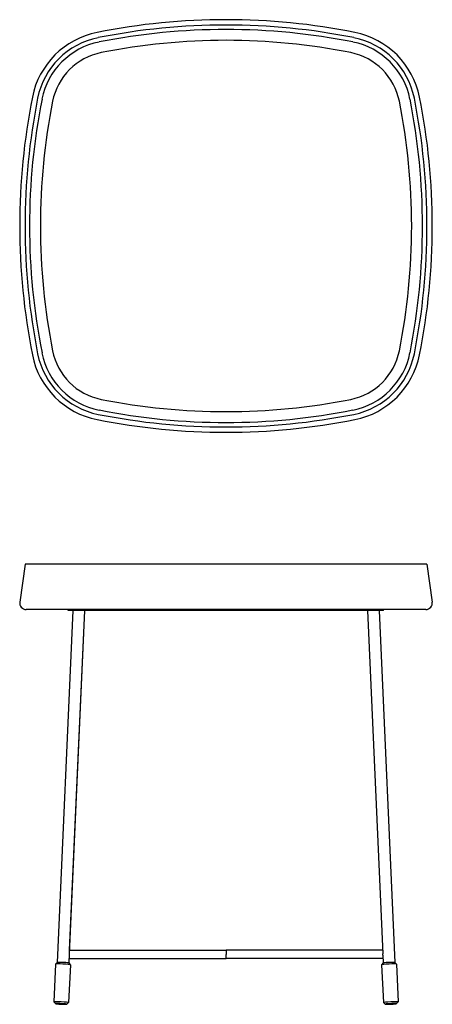
# Model space of a CAD drawing. Units: millimetres. Extents: x 10754 to 11254, y 12599 to 13792.
import ezdxf

# ---------------------------------------------------------------- set-up
doc = ezdxf.new("R2010")
doc.units = ezdxf.units.MM

msp = doc.modelspace()

# ---------------------------------------------------------------- linework, layer by layer
for p, q in [((10760.3, 13132.3), (10753.9, 13086.4)), ((10849, 13132.3), (10775.6, 13132.3)), ((11158.6, 13132.3), (10849, 13132.3)), ((11232, 13132.3), (11158.6, 13132.3)), ((11247.3, 13132.3), (11253.7, 13086.4)), ((10849.3, 13077.3), (10777, 13077.3)), ((10818.2, 13076.3), (10799.3, 12649.6)), ((10834.1, 13076.3), (10812.7, 13076.3)), ((10832.2, 13076.3), (10813.7, 12660)), ((10832.2, 13076.3), (10813.9, 12664.3)), ((11003.8, 13076.3), (10834.1, 13076.3)), ((11158.3, 13077.3), (10849.3, 13077.3)), ((11173.5, 13076.3), (11003.8, 13076.3)), ((11230.6, 13077.3), (11158.3, 13077.3)), ((11194.8, 13076.3), (11173.5, 13076.3)), ((11175.3, 13076.3), (11193.8, 12660)), ((11189.3, 13076.3), (11208.3, 12649.6)), ((11189.3, 13076.3), (11208.3, 12649.6)), ((10813.9, 12664.3), (11003.8, 12664.3)), ((11193.6, 12664.3), (11003.8, 12664.3)), ((10813.5, 12654.3), (11003.8, 12654.3)), ((10813.5, 12654.3), (11003.8, 12654.3)), ((11194.1, 12654.3), (11003.8, 12654.3)), ((11194.1, 12654.3), (11003.8, 12654.3)), ((10797.2, 12647.7), (10795.1, 12601.8)), ((10815.2, 12646.9), (10813.1, 12601)), ((10815.2, 12646.9), (10813.1, 12601)), ((11192.4, 12646.9), (11194.5, 12601)), ((11210.4, 12647.7), (11212.4, 12601.8)), ((11210.4, 12647.7), (11212.4, 12601.8))]:
    msp.add_line(p, q)
at = {"ltscale": 0.381096}
for p, q in [((10775.6, 13132.3), (10760.3, 13132.3)), ((11247.3, 13132.3), (11232, 13132.3))]:
    msp.add_line(p, q, dxfattribs=at)
at = {"ltscale": 0.380388}
for p, q in [((10777, 13077.3), (10761.8, 13077.3)), ((11245.8, 13077.3), (11230.6, 13077.3))]:
    msp.add_line(p, q, dxfattribs=at)
at = {"ltscale": 0.025}
for p, q in [((10812.7, 13076.3), (10812.7, 13077.3)), ((11194.8, 13076.3), (11194.8, 13077.3)), ((11194.8, 13076.3), (11194.8, 13077.3))]:
    msp.add_line(p, q, dxfattribs=at)
at = {"ltscale": 0.298917}
for p, q in [((10830.2, 13076.3), (10818.2, 13076.3)), ((11189.3, 13076.3), (11177.4, 13076.3))]:
    msp.add_line(p, q, dxfattribs=at)
at = {"ltscale": 0.051429}
for p, q in [((10832.2, 13076.3), (10830.2, 13076.3)), ((11177.4, 13076.3), (11175.3, 13076.3))]:
    msp.add_line(p, q, dxfattribs=at)
at = {"ltscale": 0.025005}
msp.add_line((11003.8, 13076.3), (11003.8, 13077.3), dxfattribs=at)
at = {"ltscale": 0.018514}
for p, q in [((10813.7, 12660), (10813.7, 12659.3)), ((11193.9, 12659.3), (11193.8, 12660)), ((10813.7, 12659.3), (10813.7, 12658.5)), ((11193.9, 12658.5), (11193.9, 12659.3))]:
    msp.add_line(p, q, dxfattribs=at)
at = {"ltscale": 0.125}
for p in [(11003.8, 12664.3), (11003.8, 12654.3)]:
    msp.add_line(p, (11003.8, 12659.3), dxfattribs=at)
at = {"ltscale": 0.070571}
for p, q in [((10799.3, 12649.6), (10797.2, 12647.7)), ((10813.2, 12649), (10815.1, 12646.9)), ((11194.3, 12649), (11192.4, 12646.9)), ((11208.3, 12649.6), (11210.4, 12647.7)), ((10797, 12599.7), (10795.1, 12601.7)), ((10797, 12599.7), (10795.1, 12601.7)), ((10811, 12599), (10813.1, 12601)), ((10811, 12599), (10813.1, 12601)), ((11196.6, 12599), (11194.5, 12601)), ((11196.6, 12599), (11194.5, 12601)), ((11210.5, 12599.7), (11212.4, 12601.7)), ((11210.5, 12599.7), (11212.4, 12601.7))]:
    msp.add_line(p, q, dxfattribs=at)
at = {"ltscale": 0.239515}
for p, q in [((10813.7, 12658.5), (10813.2, 12649)), ((11193.9, 12658.5), (11194.3, 12649))]:
    msp.add_line(p, q, dxfattribs=at)
at = {"ltscale": 0.132906}
msp.add_line((10813.5, 12654.3), (10813.2, 12649), dxfattribs=at)
for centre, radius, start, end in [((11003.8, 12992.1), 800, 78.7509, 101.2491), ((11003.8, 12992.1), 793.5, 78.7509, 101.2491), ((10867.2, 13678.6), 100, 101.2491, 168.7509), ((10867.2, 13678.6), 93.5, 101.2491, 168.7509), ((11003.8, 12992.1), 788.1, 78.7509, 101.2491), ((11140.3, 13678.6), 93.5, 11.2491, 78.7509), ((11140.3, 13678.6), 100, 11.2491, 78.7509), ((10867.2, 13678.6), 88.1, 101.2491, 168.7509), ((11003.8, 12992.1), 775, 78.7509, 101.2491), ((11140.3, 13678.6), 88.1, 11.2491, 78.7509), ((10867.2, 13678.6), 75, 101.2491, 168.7509), ((11140.3, 13678.6), 75, 11.2491, 78.7509), ((11553.8, 13542.1), 800, 168.7509, 191.2491), ((10453.8, 13542.1), 800, 348.7509, 11.2491), ((11553.8, 13542.1), 793.5, 168.7509, 191.2491), ((11553.8, 13542.1), 788.1, 168.7509, 191.2491), ((11553.8, 13542.1), 775, 168.7509, 180), ((10453.8, 13542.1), 775, 0, 11.2491), ((10453.8, 13542.1), 788.1, 348.7509, 11.2491), ((10453.8, 13542.1), 793.5, 348.7509, 11.2491), ((11553.8, 13542.1), 775, 180, 191.2491), ((10453.8, 13542.1), 775, 348.7509, 0), ((10867.2, 13405.5), 88.1, 191.2491, 258.7509), ((10867.2, 13405.5), 75, 191.2491, 258.7509), ((11140.3, 13405.5), 75, 281.2491, 348.7509), ((11140.3, 13405.5), 88.1, 281.2491, 348.7509), ((10867.2, 13405.5), 100, 191.2491, 258.7509), ((10867.2, 13405.5), 93.5, 191.2491, 258.7509), ((11140.3, 13405.5), 93.5, 281.2491, 348.7509), ((11140.3, 13405.5), 100, 281.2491, 348.7509), ((11003.8, 14092.1), 775, 258.7509, 281.2491), ((11003.8, 14092.1), 788.1, 258.7509, 281.2491), ((11003.8, 14092.1), 800, 258.7509, 281.2491), ((11003.8, 14092.1), 793.5, 258.7509, 281.2491), ((10761.8, 13085.3), 8, 172, 270), ((11245.8, 13085.3), 8, 270, 8)]:
    msp.add_arc(centre, radius, start, end)
for centre, major_axis, start_param, end_param in [((10806.2, 12649.3), (-6.99, 0.31), 3.141586, 6.283179), ((10806.2, 12649.3), (-6.99, 0.31), 3.186127, 6.238716), ((11201.3, 12649.3), (-6.99, -0.31), 3.186117, 6.238708), ((11201.3, 12649.3), (-6.99, -0.31), 5.4968, 6.283192), ((11201.3, 12649.3), (-6.99, -0.31), 3.186057, 5.4968), ((10806.2, 12647.3), (-8.99, 0.4), 3.186108, 6.2387), ((10806.2, 12647.3), (-8.99, 0.4), 6.2387, 6.283217), ((10806.2, 12647.3), (-8.99, 0.4), 3.141625, 3.186108), ((10806.2, 12647.3), (-8.99, 0.4), 3.140558, 3.18608), ((11201.4, 12647.3), (-8.99, -0.4), 3.186103, 6.238696), ((11201.4, 12647.3), (-8.99, -0.4), 6.238696, 6.283209), ((11201.4, 12647.3), (-8.99, -0.4), 6.23867, 6.283153), ((11201.4, 12647.3), (-8.99, -0.4), 3.141616, 3.186103), ((11201.4, 12647.3), (-8.99, -0.4), 3.140697, 3.186078), ((10804.1, 12601.4), (-8.99, 0.4), 3.141644, 6.283157), ((10804.1, 12601.4), (-8.99, 0.4), 6.283157, 6.327719), ((10804.1, 12601.4), (-8.99, 0.4), 0.044473, 0.046242), ((10804.1, 12601.4), (-8.99, 0.4), 3.097123, 3.141644), ((10804.1, 12601.4), (-8.99, 0.4), 3.097062, 3.141622), ((10804.1, 12601.4), (-8.99, 0.4), 3.09438, 3.097062), ((11203.4, 12601.4), (-8.99, -0.4), 3.14164, 6.283154), ((11203.4, 12601.4), (-8.99, -0.4), 6.283154, 6.327709), ((11203.4, 12601.4), (-8.99, -0.4), 0.04447, 0.04715), ((11203.4, 12601.4), (-8.99, -0.4), 3.097115, 3.14164), ((11203.4, 12601.4), (-8.99, -0.4), 3.097059, 3.141621), ((11203.4, 12601.4), (-8.99, -0.4), 3.094483, 3.097059), ((10804, 12599.4), (-6.99, 0.31), 5.998774, 6.327719), ((10804, 12599.4), (-6.99, 0.31), 0.044534, 3.097123), ((10804, 12599.4), (-6.99, 0.31), 0.044473, 0.285507), ((10804, 12599.4), (-6.99, 0.31), 3.097123, 5.998774), ((10804, 12599.4), (-2.75, 0.12), 4.998774, 6.283159), ((10804, 12599.4), (-2.75, 0.12), 6.283159, 9.424752), ((10804, 12599.4), (-2.75, 0.12), 3.141567, 4.998774), ((11203.5, 12599.4), (-6.99, -0.31), 5.995922, 6.327709), ((11203.5, 12599.4), (-6.99, -0.31), 0.044524, 3.097115), ((11203.5, 12599.4), (-6.99, -0.31), 0.04447, 0.086745), ((11203.5, 12599.4), (-6.99, -0.31), 3.097115, 5.995922), ((11203.5, 12599.4), (-6.99, -0.31), 0.298807, 3.097059), ((11203.5, 12599.4), (-2.75, -0.12), 6.28315, 9.424743), ((11203.5, 12599.4), (-2.75, -0.12), 4.995922, 6.28315), ((11203.5, 12599.4), (-2.75, -0.12), 3.141558, 4.995922)]:
    msp.add_ellipse(centre, major_axis=major_axis, ratio=0.044384, start_param=start_param, end_param=end_param)

doc.saveas('drawing.dxf')
